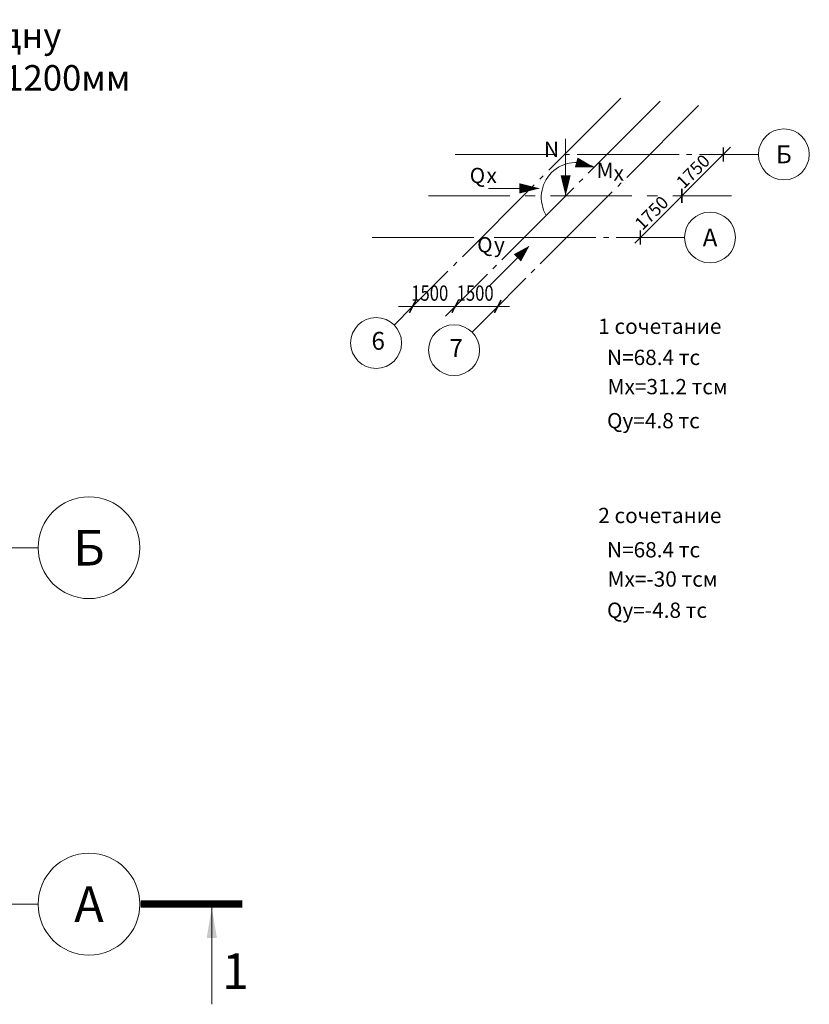
# Model space of a CAD drawing. Units: millimetres. Extents: x 439844 to 515450, y -316458 to -269205.
# Drawn here: x 463769 to 471528, y -296751 to -287084 of the extents above; entities that cross this region are included whole.
import ezdxf
from ezdxf.enums import TextEntityAlignment as Align

# ---------------------------------------------------------------- set-up
doc = ezdxf.new("R2010")
doc.units = ezdxf.units.MM
doc.linetypes.add('GOST2.303 5', pattern=[24, 20, -1.5, 1, -1.5])
doc.linetypes.add('gost6', pattern=[12, 8, -1.5, 1, -1.5])
doc.layers.get('0').update_dxf_attribs({"lineweight": 18})
doc.layers.add('Оси', color=4, linetype='gost6', lineweight=13)
doc.layers.add('Размеры', color=5, linetype='Continuous', lineweight=15)
doc.styles.add('SPDS', font='ARIAL.TTF')

# ---------------------------------------------------------------- blocks, each defined once
blk = doc.blocks.new('_ArchTick')
at = {"color": 0, "linetype": 'ByBlock', "const_width": 0.15}
blk.add_lwpolyline([(-0.5, -0.5), (0.5, 0.5)], dxfattribs=at)

msp = doc.modelspace()

# ---------------------------------------------------------------- linework, layer by layer
at = {"lineweight": 20, "ltscale": 40}
for p, q in [((469133.2, -288814.9), (469133.2, -288253.5)), ((468659.1, -289422.9), (468387, -289695))]:
    msp.add_line(p, q, dxfattribs=at)
at = {"ltscale": 200}
msp.add_line((468376.4, -288740.5), (468678.1, -288740.5), dxfattribs=at)
at = {"ltscale": 40}
for points in [[(469413.7, -288534.3, 0, 100, 0), (469237.5, -288485.7, 100, 100, 0)], [(469133.2, -288814.9, 0, 100, 0), (469133.2, -288611.2, 100, 100, 0)], [(468881.8, -288740.5, 0, 100, 0), (468678.1, -288740.5, 100, 100, 0)], [(468778.7, -289303.5, 0, 100, 0), (468659.1, -289422.9, 100, 100, 0)]]:
    msp.add_lwpolyline(points, format="xyseb", dxfattribs=at)
at = {"lineweight": 20, "ltscale": 40}
msp.add_arc((469237.5, -288829), 343.3, 59.12412, 210.87588, dxfattribs=at)
at = {"layer": 'Оси', "linetype": 'GOST2.303 5', "ltscale": 50}
msp.add_line((470062.9, -287885.2), (467952.8, -289995.3), dxfattribs=at)
at = {"layer": 'Оси', "linetype": 'Continuous', "ltscale": 50}
for p, q in [((470777.5, -288406.9), (471027.5, -288406.9)), ((470052.2, -289222.9), (470302.2, -289222.9)), ((467624.8, -289905.1), (467448, -290081.9)), ((468391, -289975.2), (468214.2, -290152))]:
    msp.add_line(p, q, dxfattribs=at)
at = {"layer": 'Оси', "ltscale": 100}
msp.add_line((467785.3, -288814.9), (470763.9, -288814.9), dxfattribs=at)
at = {"layer": 'Оси', "linetype": 'Continuous', "ltscale": 100}
for p, q in [((463450.2, -292268.2), (463950.2, -292268.2)), ((463450.2, -295768.2), (463950.2, -295768.2))]:
    msp.add_line(p, q, dxfattribs=at)
at = {"layer": 'Оси', "linetype": 'GOST2.303 5', "ltscale": 50}
for points in [[(469674.1, -287855.8), (467624.8, -289905.1)], [(470440.3, -287925.9), (468391, -289975.2)], [(468047.3, -288406.9), (470777.5, -288406.9)], [(467231.3, -289222.9), (470052.2, -289222.9)]]:
    msp.add_lwpolyline(points, dxfattribs=at)
at = {"layer": 'Оси', "linetype": 'Continuous', "ltscale": 50}
for centre in [(471277.5, -288406.9), (470552.2, -289222.9), (467271.2, -290258.6), (468037.4, -290328.8)]:
    msp.add_circle(centre, 250, dxfattribs=at)
at = {"layer": 'Оси', "linetype": 'Continuous', "ltscale": 100}
for centre in [(464450.2, -292268.2), (464450.2, -295768.2)]:
    msp.add_circle(centre, 500, dxfattribs=at)
at = {"layer": 'Размеры', "ltscale": 100}
for p, q in [((469811.8, -289278), (470753, -288336.8)), ((467491.7, -289899.6), (468582.4, -289899.6))]:
    msp.add_line(p, q, dxfattribs=at)
at = {"layer": 'Размеры', "linetype": 'Continuous', "ltscale": 100}
msp.add_line((465656.7, -295801.2), (465656.7, -296751.2), dxfattribs=at)
at = {"layer": 'Размеры', "linetype": 'Continuous', "ltscale": 100, "const_width": 70}
msp.add_lwpolyline([(465956.7, -295766.2), (464956.7, -295766.2)], dxfattribs=at)
at = {"layer": 'Размеры', "linetype": 'Continuous', "ltscale": 100}
msp.add_solid([(465656.7, -295801.2), (465707, -296101.7), (465606.4, -296101.7)], dxfattribs=at)

# ---------------------------------------------------------------- block references
at = {"layer": 'Размеры', "ltscale": 40, "zscale": 100}
for p, xscale, yscale, rotation in [((470682.9, -288406.9), 100.0000000000066, 100, 225), ((470274.9, -288814.9), 100.0000000000066, 100, 225), ((469866.9, -289222.9), 100.0000000000066, 100, 225), ((467630.3, -289899.6), 99.9999999999739, 99.99999999998545, 197.697997102175), ((468048.4, -289899.6), 99.9999999999739, 99.99999999998545, 197.697997102175), ((468466.6, -289899.6), 99.9999999999739, 99.99999999998545, 197.697997102175)]:
    msp.add_blockref('_ArchTick', p, dxfattribs=dict(at, xscale=xscale, yscale=yscale, rotation=rotation))

# ---------------------------------------------------------------- texts
at = {"color": 1, "lineweight": 70, "ltscale": 10, "insert": (459356, -287113.4), "char_height": 250, "width": 6371.96, "attachment_point": 1, "style": 'SPDS'}
msp.add_mtext('Ограничение длинне (в одну сторону)\\Pуменьшается на 1200мм', dxfattribs=at)
at = {"layer": 'Оси', "linetype": 'Continuous', "ltscale": 50, "style": 'SPDS'}
for s, p in [('Б', (471277.5, -288406.9)), ('А', (470552.2, -289222.9))]:
    msp.add_text(s, height=175, dxfattribs=at).set_placement(p, align=Align.MIDDLE_CENTER)
at = {"layer": 'Оси', "linetype": 'Continuous', "ltscale": 40, "style": 'SPDS'}
for s, p in [('6', (467291.6, -290237.2)), ('7', (468057.8, -290307.3))]:
    msp.add_text(s, height=175, dxfattribs=at).set_placement(p, align=Align.MIDDLE_CENTER)
at = {"layer": 'Оси', "linetype": 'Continuous', "ltscale": 100, "style": 'SPDS'}
for s, p in [('Б', (464450.2, -292268.2)), ('А', (464450.2, -295768.2))]:
    msp.add_text(s, height=350, dxfattribs=at).set_placement(p, align=Align.MIDDLE_CENTER)
at = {"layer": 'Размеры', "style": 'SPDS'}
for s, p in [('N', (468920.8, -288432.1)), ('Q', (468190.9, -288688.7)), ('М', (469437.8, -288638.9)), ('х', (469604, -288664.3)), ('x', (468355.7, -288688.7)), ('Q', (468263.9, -289368.8)), ('y', (468428.8, -289368.8))]:
    msp.add_text(s, height=150, dxfattribs=at).set_placement(p)
at = {"layer": 'Размеры', "style": 'SPDS', "width": 0.8}
for p in [(467616.6, -289843.8), (468062.7, -289843.8)]:
    msp.add_text('1500', height=150, dxfattribs=at).set_placement(p)
at = {"layer": 'Размеры', "color": 0, "style": 'SPDS'}
for s, p in [('1 сочетание', (469453.9, -290169.3)), ('N=68.4 тс', (469539.8, -290474.7)), ('Mx=31.2 тсм', (469545.7, -290761.9)), ('Qy=4.8 тс', (469539.8, -291096)), ('2 сочетание', (469453.9, -292026.8)), ('N=68.4 тс', (469539.8, -292363.7)), ('Mx=-30 тсм', (469545.7, -292650.9)), ('Qy=-4.8 тс', (469539.8, -292957.1))]:
    msp.add_text(s, height=150, dxfattribs=at).set_placement(p)
at = {"layer": 'Размеры', "linetype": 'Continuous', "ltscale": 100, "style": 'SPDS'}
msp.add_text('1', height=350, dxfattribs=at).set_placement((465756.7, -296601.2))
at = {"layer": 'Размеры', "ltscale": 40, "char_height": 125, "attachment_point": 5, "rotation": 45, "style": 'SPDS'}
for insert in [(470385.2, -288573.3), (469977.2, -288981.3)]:
    msp.add_mtext('\\A1;1750', dxfattribs=dict(at, insert=insert))

doc.saveas('drawing.dxf')
